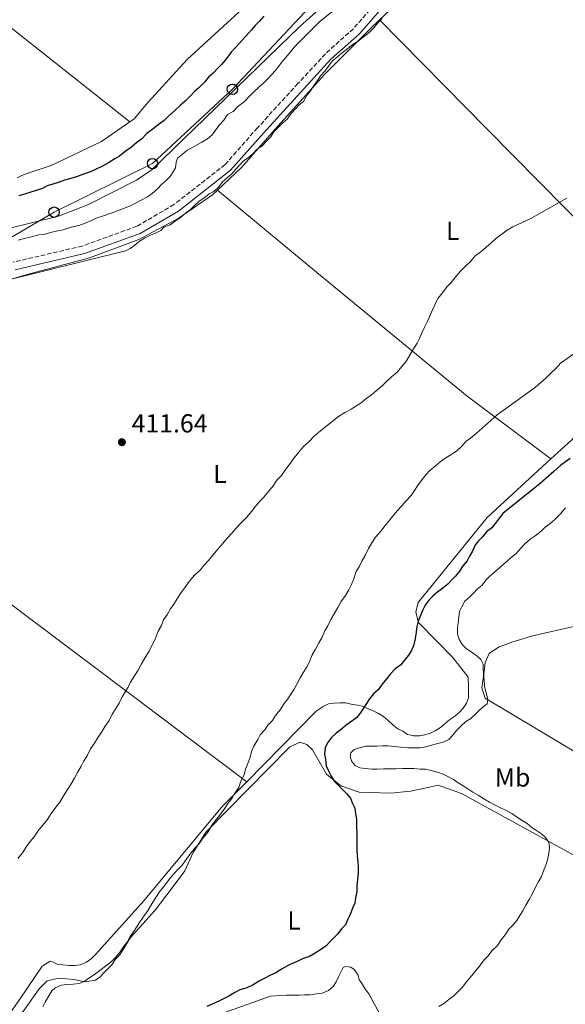
# Model space of a CAD drawing. Units: metres. Extents: x 638523 to 641986, y 4711307 to 4713688.
# Drawn here: x 640470 to 640680, y 4712382 to 4712760 of the extents above; entities that cross this region are included whole.
import ezdxf
from ezdxf.enums import TextEntityAlignment as Align

# ---------------------------------------------------------------- set-up
doc = ezdxf.new("R2010")
doc.units = ezdxf.units.M
doc.header["$MEASUREMENT"] = 0
doc.linetypes.add('DGN Style 1', pattern=[1.045693079995523, 0.001739921930109024, -1.043953158065414])
doc.linetypes.add('DGN Style 3', pattern=[2.435890702152634, 1.739921930109024, -0.6959687720436097])
for name, color, linetype, lineweight in [('Acequia sin especificar', 4, 'Continuous', 0), ('Camino', 7, 'DGN Style 3', 0), ('Cauce permanente no visto', 142, 'DGN Style 1', 13), ('Cota de punto acotado terreno', 7, 'Continuous', 0), ('Curva de nivel directora', 30, 'Continuous', 30), ('Curva de nivel intermedia', 30, 'Continuous', 0), ('Etiqueta de uso rústico', 92, 'Continuous', 0), ('Línea de cambio de uso (parcela vista)', 92, 'Continuous', 0), ('Línea telefónica', 7, 'Continuous', 0), ('Margen derecho', 7, 'Continuous', 0), ('Patio', 1, 'Continuous', 13), ('Poste telefónico', 7, 'Continuous', 0), ('Punto acotado terreno (símbolo)', 7, 'Continuous', 0)]:
    doc.layers.add(name, color=color, linetype=linetype, lineweight=lineweight)
doc.styles.add('Style-Arial', font='arial.ttf')

# ---------------------------------------------------------------- blocks, each defined once
blk = doc.blocks.new('5PATER')
at = {"layer": 'Cauce permanente no visto', "linetype": 'Continuous', "lineweight": 0}
h = blk.add_hatch(color=51, dxfattribs=at)
edge = h.paths.add_edge_path()
edge.add_ellipse((0, 0), major_axis=(-0.1095731443231308, -0.1110710700762829), ratio=0.9994222409660317, start_angle=0, end_angle=360)
blk = doc.blocks.new('5PTT')
at = {"layer": 'Patio', "color": 7, "linetype": 'Continuous', "lineweight": 30}
blk.add_circle((2.382683753967285e-05, 4.306399822235108e-05), 0.1995000005932858, dxfattribs=at)

msp = doc.modelspace()

# ---------------------------------------------------------------- linework, layer by layer
at = {"layer": 'Acequia sin especificar', "color": 4, "linetype": 'Continuous', "lineweight": 0}
msp.add_polyline3d([(640619.8499999996, 4712795.07, 403.3399999999965), (640577.5700000003, 4712756.960000001, 402.6100000000006), (640520.9600000001, 4712702.189999999, 402.6100000000006), (640514.9400000004, 4712698.140000001, 402.6100000000006), (640496.5300000003, 4712688.710000001, 403.1000000000058), (640485.04, 4712684.27, 403.1000000000058), (640465.3499999996, 4712679.380000001, 403.1000000000058)], dxfattribs=at)
at = {"layer": 'Camino', "color": 7, "linetype": 'DGN Style 3', "lineweight": 0}
msp.add_polyline3d([(640609.5700000002, 4712769.100000001, 410.1499999999942), (640598.3399999985, 4712756.279999999, 410.6399999999995), (640587.5599999981, 4712746.680000002, 410.6399999999995), (640577.0399999993, 4712735.199999999, 410.6399999999995), (640561.4800000002, 4712718.2, 410.8800000000048), (640549.0300000003, 4712704.100000001, 410.1499999999942), (640529.3899999997, 4712688.710000002, 410.6399999999995), (640515.1200000005, 4712680.380000001, 410.8800000000048), (640494.1599999988, 4712672.810000001, 411.6100000000005), (640467.4899999986, 4712666.600000001, 410.8800000000048)], dxfattribs=at)
at = {"layer": 'Curva de nivel directora', "color": 30, "linetype": 'Continuous', "lineweight": 30, "flags": 128}
for points, elevation in [([(640563.9199999988, 4712761.140000001), (640562.1299999984, 4712758.980000001), (640560.6399999999, 4712757.439999999), (640559.1399999999, 4712755.890000001), (640557.05, 4712753.42), (640555.5500000003, 4712751.880000004), (640553.4600000004, 4712749.41)], 400), ([(640553.4600000004, 4712749.41), (640551.3700000005, 4712747.250000001), (640549.5800000001, 4712744.779999999), (640547.7899999997, 4712742.62), (640546.2999999989, 4712741.08), (640544.4999999995, 4712739.220000003), (640542.7000000002, 4712737.670000001), (640541.2099999995, 4712735.82), (640539.1199999994, 4712733.660000001), (640537.3200000002, 4712732.11), (640535.8200000003, 4712730.560000001), (640533.7300000006, 4712728.400000002), (640531.9299999989, 4712726.850000001), (640529.5300000005, 4712724.680000001), (640527.4299999995, 4712722.82), (640525.6300000001, 4712720.970000003), (640523.8299999986, 4712719.720000001), (640521.419999999, 4712717.86), (640519.0199999985, 4712715.99), (640516.9199999997, 4712713.830000001), (640515.1200000005, 4712712.580000001), (640513.0199999993, 4712710.720000002), (640510.6099999996, 4712709.160000001), (640508.5099999986, 4712707.300000002), (640506.7000000004, 4712706.36), (640504.2899999986, 4712704.800000001), (640501.8799999991, 4712703.54), (640499.4699999995, 4712702.290000001), (640497.3499999985, 4712701.340000001), (640494.6300000005, 4712700.380000002), (640491.9100000003, 4712699.430000001), (640489.789999999, 4712698.779999999), (640487.3599999994, 4712698.140000002), (640484.9499999998, 4712697.180000001), (640482.8299999987, 4712696.539999999), (640480.7099999997, 4712695.9), (640478.8999999993, 4712694.95), (640476.7800000003, 4712694.310000001), (640474.0499999989, 4712693.350000001), (640471.9399999988, 4712692.710000001), (640469.8199999998, 4712692.070000002)], 400), ([(640681.6799999992, 4712591.26), (640678.0499999993, 4712588.640000001), (640675.2899999989, 4712586.230000001), (640670.1300000001, 4712581.600000001), (640655.7099999988, 4712570.110000002), (640651.54, 4712564.560000001), (640649.4399999991, 4712563.01), (640647.9500000004, 4712561.160000001), (640646.4500000007, 4712559.61), (640644.9599999997, 4712557.760000002), (640644.0799999991, 4712555.62), (640642.899999999, 4712553.78), (640642.0099999993, 4712551.940000001), (640640.5199999984, 4712550.090000001), (640639.0399999988, 4712547.930000002), (640637.5399999989, 4712546.08), (640636.0500000003, 4712544.54), (640634.5499999983, 4712542.990000002), (640632.749999999, 4712541.440000001), (640630.6500000001, 4712539.890000002), (640628.8499999986, 4712538.330000001), (640627.3499999987, 4712536.789999999), (640625.8600000001, 4712534.940000001), (640624.9799999995, 4712533.100000001), (640624.0999999989, 4712530.960000002), (640623.2200000003, 4712528.810000001), (640622.6500000004, 4712526.67), (640622.3799999999, 4712524.54), (640622.1099999995, 4712522.100000001), (640621.5499999984, 4712519.66), (640620.67, 4712517.510000001), (640619.480000001, 4712515.670000001), (640617.99, 4712513.82), (640616.4999999992, 4712511.970000002), (640614.3899999993, 4712510.410000001), (640612.5999999989, 4712508.560000001), (640611.1100000001, 4712506.710000002), (640609.3199999998, 4712504.550000001), (640607.829999999, 4712502.4), (640606.0299999996, 4712500.850000001), (640604.5399999988, 4712499.000000001), (640603.3499999996, 4712497.15), (640602.1699999995, 4712495.310000001), (640600.9800000003, 4712493.460000002), (640599.4899999994, 4712491.609999999), (640597.6799999991, 4712490.370000001), (640595.5800000001, 4712488.810000001), (640593.7800000008, 4712487.26), (640591.6699999986, 4712485.699999999), (640589.8699999992, 4712484.15), (640588.3899999995, 4712482), (640587.5, 4712480.16), (640587.2400000007, 4712477.720000002), (640587.5800000004, 4712475.600000001), (640587.9200000003, 4712473.170000001), (640588.8700000001, 4712471.060000001), (640589.8099999989, 4712469.250000001), (640591.0599999984, 4712467.140000001), (640592.6099999995, 4712465.640000001), (640594.1499999996, 4712464.140000001), (640595.7000000008, 4712462.65), (640597.2499999999, 4712460.850000001), (640597.8899999991, 4712459.029999999), (640598.8300000001, 4712456.920000001), (640599.1699999998, 4712454.789999999), (640599.5099999995, 4712452.67), (640599.5599999988, 4712449.930000001), (640599.5999999989, 4712447.189999999), (640599.6399999993, 4712445.07), (640599.6700000005, 4712442.940000001)], 425), ([(640599.6700000005, 4712442.940000001), (640599.6999999996, 4712440.810000001), (640599.7399999998, 4712438.680000001), (640600.0799999996, 4712436.25), (640600.1199999999, 4712434.12), (640600.1499999989, 4712431.99), (640599.8899999995, 4712429.550000002), (640599.6199999991, 4712427.11), (640599.6599999993, 4712424.990000002), (640599.0899999995, 4712422.54), (640598.8199999989, 4712420.410000003), (640597.9400000004, 4712418.57), (640597.0599999998, 4712416.12), (640596.1799999991, 4712414.280000002), (640595.2999999986, 4712412.140000002), (640593.8099999998, 4712410.590000001), (640592.3199999991, 4712408.740000002), (640590.8199999991, 4712407.199999999), (640589.3199999994, 4712405.65), (640587.8299999986, 4712404.100000001), (640585.7199999986, 4712402.550000001), (640583.6100000007, 4712401.300000001), (640581.4999999985, 4712400.050000002), (640578.7800000005, 4712399.090000001), (640576.9700000001, 4712398.150000001), (640574.5499999993, 4712397.199999999), (640572.739999999, 4712396.250000002), (640570.9299999983, 4712395.310000001), (640568.5199999989, 4712393.750000001), (640566.4099999988, 4712392.800000001), (640563.9999999994, 4712391.550000001), (640562.190000001, 4712390.61), (640559.7799999992, 4712389.050000003), (640557.0599999991, 4712387.78), (640554.6399999983, 4712387.140000002), (640552.8300000001, 4712386.190000001), (640550.7200000001, 4712384.939999999), (640548.9099999996, 4712384.000000001), (640547.099999999, 4712383.060000002), (640544.9800000001, 4712382.109999999), (640541.9600000003, 4712380.850000001)], 425)]:
    msp.add_lwpolyline(points, dxfattribs=dict(at, elevation=elevation))
at = {"layer": 'Curva de nivel intermedia', "color": 30, "linetype": 'Continuous', "lineweight": 0, "flags": 128}
for points, elevation in [([(640592.5300000013, 4712764.730000001), (640585.6200000001, 4712759.140000001), (640578.1400000014, 4712751.720000001), (640576.6400000014, 4712750.17), (640575.1500000006, 4712748.63), (640573.6600000019, 4712746.779999999), (640572.1599999999, 4712744.929999999), (640570.3700000017, 4712742.77), (640568.8800000009, 4712740.92), (640567.0900000005, 4712738.76), (640565.5999999996, 4712737.210000001), (640564.1, 4712735.669999998), (640562.0000000009, 4712733.810000001), (640559.9000000021, 4712731.949999999), (640558.4000000001, 4712730.4), (640556.3100000003, 4712728.239999998), (640553.9100000019, 4712726.369999998), (640552.1100000005, 4712724.52), (640550.0000000002, 4712723.27), (640548.5200000006, 4712721.12), (640546.7200000013, 4712719.26), (640545.5299999999, 4712717.420000001), (640544.0400000013, 4712715.569999999), (640542.2400000021, 4712714.019999999), (640540.1299999999, 4712712.76), (640538.0199999998, 4712711.509999999), (640536.2100000015, 4712710.569999999), (640534.400000001, 4712709.630000001), (640532.5999999995, 4712708.08), (640530.8, 4712706.529999998), (640530.2200000011, 4712705), (640529.9500000007, 4712702.859999998), (640529.0600000012, 4712701.329999999), (640527.8699999999, 4712699.480000001), (640526.3800000012, 4712697.939999999), (640524.5800000018, 4712696.390000001), (640523.0799999998, 4712694.839999998), (640520.980000001, 4712692.980000001), (640519.1799999994, 4712691.73), (640516.7600000009, 4712690.48), (640514.6500000008, 4712689.230000001), (640512.540000001, 4712688.279999998), (640510.4300000009, 4712687.33), (640507.7000000017, 4712686.380000001), (640505.280000001, 4712685.42), (640502.2600000014, 4712684.460000001), (640499.5400000011, 4712683.509999998), (640497.7300000006, 4712682.560000001), (640495.3099999998, 4712681.609999998), (640492.8900000014, 4712680.660000001), (640489.8600000006, 4712679.999999999), (640486.8300000018, 4712679.039999999), (640484.7100000007, 4712678.699999998), (640481.9800000016, 4712678.05), (640479.8600000005, 4712677.399999999), (640477.4300000007, 4712677.06), (640474.7000000017, 4712676.409999999), (640471.9800000013, 4712675.759999999), (640469.5499999995, 4712675.109999998)], 405.0000000000001), ([(640609.4000000004, 4712760.199999999), (640607.9000000004, 4712758.659999999), (640606.1100000001, 4712756.5), (640604.3100000008, 4712754.640000001), (640602.2099999997, 4712753.09), (640600.1100000008, 4712751.529999999), (640598.3000000003, 4712750.289999999), (640596.2000000015, 4712748.730000001), (640594.0900000016, 4712747.169999998), (640592.2899999999, 4712745.619999999), (640590.1900000012, 4712743.76), (640588.7000000002, 4712741.909999999), (640587.5100000012, 4712740.069999999), (640585.7200000007, 4712738.220000001), (640584.5300000017, 4712736.369999998), (640583.0499999997, 4712734.220000001), (640581.8600000006, 4712732.369999999), (640580.3699999996, 4712730.519999999), (640579.1900000018, 4712728.369999998), (640577.6800000007, 4712727.13), (640576.1900000023, 4712725.59), (640574.3900000006, 4712723.730000001), (640572.9100000008, 4712721.58), (640571.1100000016, 4712720.029999999), (640569.3100000002, 4712718.17), (640567.8100000003, 4712716.630000002), (640566.6300000001, 4712714.779999998), (640564.8300000008, 4712712.930000001), (640563.3399999999, 4712711.380000001), (640561.2300000021, 4712709.83), (640559.7400000012, 4712708.279999998), (640557.9400000019, 4712706.73), (640556.1300000015, 4712705.480000001), (640554.6300000015, 4712703.940000001), (640553.1400000007, 4712702.390000002), (640551.6500000021, 4712700.539999999), (640549.8500000006, 4712698.989999999), (640548.0500000013, 4712697.439999998), (640546.5600000003, 4712695.59), (640544.760000001, 4712693.739999998), (640542.9500000007, 4712692.8), (640540.8499999995, 4712691.24), (640539.0400000013, 4712689.99), (640537.2400000019, 4712688.439999999), (640535.74, 4712686.899999999), (640533.6400000011, 4712685.34), (640531.8399999995, 4712683.789999997), (640530.0300000012, 4712682.55), (640527.9300000002, 4712680.989999999), (640525.5099999994, 4712680.039999999), (640524.3100000013, 4712678.800000001), (640522.5000000009, 4712677.86), (640520.0900000014, 4712676.91), (640518.2800000008, 4712675.970000002), (640516.1700000009, 4712674.710000001), (640514.3700000015, 4712673.159999999), (640512.560000001, 4712671.92), (640510.7500000005, 4712670.980000001), (640463.1800000013, 4712659.25)], 410.0000000000001), ([(640680.3700000017, 4712691.180000001), (640666.5000000002, 4712683.350000001), (640659.5599999999, 4712680.189999999), (640657.4500000001, 4712678.939999999), (640655.3399999999, 4712677.390000001), (640652.9400000017, 4712675.52), (640651.14, 4712673.970000001), (640649.3400000007, 4712672.42), (640647.2400000019, 4712670.56), (640645.1299999997, 4712669.009999999), (640643.3400000016, 4712666.850000001), (640641.2400000005, 4712664.99)], 415), ([(640641.2400000005, 4712664.99), (640639.4500000001, 4712663.13), (640637.3600000001, 4712660.66), (640635.8700000015, 4712658.82), (640634.3700000017, 4712657.27), (640632.5900000002, 4712654.810000001), (640630.7999999998, 4712652.649999999), (640629.6199999996, 4712650.189999999), (640628.7400000013, 4712648.349999999), (640627.5600000012, 4712645.600000001), (640626.6800000004, 4712643.76), (640625.7999999998, 4712641.920000001), (640624.6200000017, 4712639.46), (640623.7400000012, 4712637.32), (640622.8600000005, 4712635.480000001), (640621.3700000019, 4712633.330000001), (640620.1900000017, 4712631.179999998), (640618.7099999997, 4712628.720000001), (640616.9200000016, 4712626.560000001), (640615.1300000013, 4712624.399999999), (640613.0300000003, 4712622.539999999), (640610.9300000013, 4712620.680000001), (640609.4400000004, 4712619.140000001), (640607.030000001, 4712617.269999999), (640605.2300000016, 4712615.720000001), (640603.1300000006, 4712614.169999998), (640601.3300000012, 4712612.619999999), (640599.2200000013, 4712611.369999998), (640597.4100000008, 4712610.119999998), (640595.0000000012, 4712608.86), (640592.5899999995, 4712607.3), (640590.1900000012, 4712605.440000001), (640587.4800000021, 4712603.259999999), (640585.0800000015, 4712601.399999999), (640583.2799999999, 4712599.850000001), (640581.1900000002, 4712597.689999999), (640579.0900000011, 4712595.829999999), (640577.3000000007, 4712593.67), (640575.5100000005, 4712591.509999998), (640574.0199999996, 4712589.349999999), (640571.9299999997, 4712586.58), (640570.7500000017, 4712584.74), (640568.9500000002, 4712582.880000001), (640567.4700000006, 4712580.730000001), (640565.6800000002, 4712578.569999998), (640563.8899999997, 4712576.409999999), (640562.3899999999, 4712574.869999999), (640560.5999999995, 4712572.71), (640559.110000001, 4712570.859999999), (640557.3200000006, 4712568.699999998), (640555.2199999995, 4712566.539999999), (640553.1299999995, 4712564.369999998), (640551.640000001, 4712562.520000001), (640549.8400000016, 4712560.67), (640548.0500000013, 4712558.510000001), (640546.2600000009, 4712556.349999999), (640544.4700000006, 4712554.189999999), (640542.6800000002, 4712552.029999998), (640540.8800000009, 4712550.180000001), (640539.3899999999, 4712548.329999999), (640537.2900000011, 4712546.470000001), (640535.2000000011, 4712543.999999999), (640533.7200000016, 4712541.850000001), (640531.9300000012, 4712539.38), (640530.7500000009, 4712537.539999997), (640529.5599999997, 4712535.689999999), (640528.070000001, 4712533.539999999), (640526.890000001, 4712531.390000001), (640525.4000000021, 4712529.24), (640524.5300000004, 4712527.090000001), (640523.3400000012, 4712524.940000001), (640522.1800000012, 4712521.88), (640520.7000000017, 4712519.12), (640519.8200000009, 4712517.279999998), (640518.3400000012, 4712514.819999999), (640516.8600000015, 4712512.359999998), (640515.6800000013, 4712509.910000001), (640514.1900000004, 4712507.759999998), (640512.7100000008, 4712505.3), (640511.8300000001, 4712503.46), (640510.6400000011, 4712501.609999999), (640509.4500000018, 4712499.77), (640508.2800000006, 4712497.32), (640507.1000000006, 4712495.17), (640505.6100000018, 4712493.009999998), (640504.4299999995, 4712490.560000001), (640502.9500000019, 4712488.41), (640501.7600000006, 4712486.56), (640499.9800000014, 4712483.8), (640498.79, 4712481.949999998), (640497.3100000004, 4712479.800000001), (640496.1300000002, 4712477.34), (640494.6500000005, 4712474.890000001), (640493.7600000009, 4712473.050000001), (640492.2800000012, 4712470.59), (640491.100000001, 4712468.439999999), (640489.9200000009, 4712466.289999999), (640488.4299999999, 4712464.140000001), (640486.9500000003, 4712461.680000001), (640485.4700000007, 4712459.220000002), (640483.9800000021, 4712457.369999998)], 415), ([(640688.5700000003, 4712635.3), (640677.9100000008, 4712627.83), (640676.2000000009, 4712625.87), (640674.2300000016, 4712623.970000001), (640672.3300000017, 4712622.07), (640668.2800000017, 4712618.580000001), (640653.5400000006, 4712607.999999999), (640645.4500000015, 4712600.869999999), (640643.3500000006, 4712599.01), (640641.5399999999, 4712597.76), (640640.0500000013, 4712595.909999999), (640637.9500000002, 4712594.05), (640635.5400000007, 4712592.489999999), (640633.4300000007, 4712591.24), (640631.6300000013, 4712589.99), (640629.8299999998, 4712588.439999999), (640627.730000001, 4712586.58), (640626.2300000011, 4712585.04), (640624.7400000002, 4712583.189999999), (640622.9500000001, 4712580.730000001), (640621.7699999998, 4712578.88), (640620.5800000007, 4712577.039999997), (640618.4900000007, 4712574.869999999), (640616.9999999999, 4712573.019999999), (640615.2000000007, 4712571.17), (640613.4100000003, 4712569.009999999), (640611.9200000016, 4712567.16), (640610.4300000007, 4712565.31), (640608.940000002, 4712563.460000001), (640606.85, 4712560.989999999), (640605.3600000013, 4712558.84), (640604.1800000012, 4712556.689999999), (640603.0000000009, 4712554.239999999)], 420.0000000000001), ([(640679.8100000008, 4712572.34), (640677.7200000008, 4712569.869999999), (640675.6199999996, 4712567.71), (640673.8200000004, 4712566.159999999), (640672.0200000011, 4712564.909999999)], 430), ([(640672.0200000011, 4712564.909999999), (640670.5200000012, 4712563.369999999), (640668.1200000007, 4712561.499999999), (640666.3100000002, 4712560.260000001), (640664.2100000014, 4712558.4), (640662.7200000006, 4712556.850000001), (640660.9300000002, 4712554.689999999), (640658.8200000002, 4712553.139999999), (640656.7200000013, 4712551.279999999), (640654.6200000001, 4712549.42), (640652.5199999991, 4712547.560000001), (640650.7199999997, 4712546.009999999), (640649.2300000011, 4712544.46), (640647.7400000005, 4712542.609999999), (640645.940000001, 4712541.060000001), (640644.4400000012, 4712539.520000001), (640642.9400000013, 4712537.970000002), (640641.1399999999, 4712536.42), (640639.9599999996, 4712534.27), (640639.0800000012, 4712532.430000001), (640638.8100000008, 4712530.3), (640638.5400000003, 4712528.159999998), (640638.2699999998, 4712526.029999998), (640638.3000000011, 4712523.9), (640638.9500000017, 4712521.779999999), (640640.200000001, 4712519.67), (640641.740000001, 4712518.179999999), (640643.9000000004, 4712516.690000001), (640645.7399999998, 4712515.499999999), (640647.290000001, 4712514.01), (640648.2300000021, 4712512.199999999), (640648.2499999999, 4712510.680000001), (640648.2900000003, 4712508.55), (640648.6299999999, 4712506.12), (640648.6700000003, 4712503.679999999), (640649.3200000006, 4712501.259999998), (640649.9700000011, 4712498.84), (640649.6900000017, 4712497.009999999), (640648.7900000009, 4712496.390000001), (640646.9900000015, 4712494.83), (640645.4900000017, 4712493.289999997), (640643.4000000019, 4712491.430000001), (640641.5900000012, 4712490.179999999), (640639.7899999998, 4712488.63), (640637.9900000005, 4712486.779999998), (640636.4999999995, 4712484.930000001), (640635.0100000009, 4712483.380000002), (640633.2000000004, 4712482.439999999), (640630.7700000008, 4712481.789999997), (640628.3500000001, 4712481.140000001), (640626.2300000011, 4712480.5), (640623.8000000014, 4712480.16), (640621.6700000013, 4712480.119999998), (640619.2400000017, 4712480.08), (640616.5000000015, 4712480.34), (640614.0600000005, 4712480.609999999), (640611.6199999999, 4712480.869999999), (640609.4900000019, 4712480.84), (640607.3600000017, 4712480.8), (640605.2300000016, 4712480.769999999), (640603.0999999993, 4712480.730000001), (640600.6800000007, 4712480.09), (640598.5599999997, 4712479.439999999), (640597.3700000005, 4712478.210000002), (640597.0900000011, 4712476.680000001), (640597.7200000014, 4712474.87), (640598.9700000009, 4712473.369999997), (640600.8100000004, 4712472.480000001), (640602.9400000006, 4712472.21), (640605.3800000015, 4712471.949999998), (640607.5100000015, 4712471.98), (640609.9400000012, 4712472.02), (640612.0700000012, 4712472.060000001), (640614.8099999994, 4712472.099999998), (640617.2400000013, 4712472.140000001), (640619.3700000015, 4712472.179999999), (640621.5000000015, 4712472.21), (640623.9400000002, 4712471.949999998), (640626.0700000002, 4712471.98), (640628.2000000003, 4712471.41), (640630.6500000001, 4712470.84), (640632.7900000014, 4712469.960000001), (640634.6300000009, 4712469.080000001), (640636.7800000012, 4712467.9), (640638.6299999997, 4712466.710000002), (640640.4700000016, 4712465.520000001), (640642.310000001, 4712464.329999999), (640644.1600000019, 4712463.15), (640646.3099999998, 4712461.970000001), (640648.4600000001, 4712460.48), (640650.6100000005, 4712459.3), (640652.7600000005, 4712458.109999998), (640654.6000000001, 4712457.23), (640657.0499999998, 4712456.05), (640659.2000000001, 4712454.869999999), (640661.3600000015, 4712453.390000001), (640663.200000001, 4712452.199999998), (640665.0499999997, 4712451.009999999), (640666.8900000014, 4712449.519999999), (640668.7399999998, 4712448.329999999), (640670.5800000017, 4712447.149999999)], 430), ([(640603.0000000009, 4712554.239999999), (640601.5200000012, 4712551.779999998), (640600.6400000006, 4712549.939999999), (640599.4500000015, 4712547.789999999), (640598.5799999997, 4712545.339999998), (640597.4100000008, 4712542.58), (640596.53, 4712540.74), (640595.3400000011, 4712538.600000001), (640593.5599999995, 4712536.13), (640592.3800000015, 4712533.98), (640590.9000000019, 4712531.529999999), (640589.7100000005, 4712529.380000002), (640588.5400000016, 4712526.920000001), (640587.3500000002, 4712525.079999999), (640586.1800000012, 4712522.32), (640584.9899999998, 4712520.480000001), (640583.8099999997, 4712518.02), (640582.3300000001, 4712515.57), (640581.4600000004, 4712513.119999998), (640580.2800000003, 4712510.970000001), (640579.0900000011, 4712509.119999999), (640577.910000001, 4712506.969999999), (640576.7300000008, 4712504.83), (640575.5400000017, 4712502.680000001), (640574.3600000015, 4712500.829999999), (640573.1700000003, 4712498.989999999), (640571.6799999994, 4712497.140000002), (640570.2000000018, 4712494.680000001), (640568.4100000015, 4712492.519999999), (640567.2200000002, 4712490.680000001), (640565.4299999997, 4712488.819999999), (640564.2400000007, 4712486.980000001), (640562.4400000013, 4712485.119999998), (640561.5600000008, 4712483.279999998), (640560.0800000011, 4712480.82), (640559.2000000003, 4712478.679999999), (640558.6300000005, 4712476.539999999), (640557.7499999997, 4712474.09), (640556.8800000001, 4712471.949999998), (640556.3000000013, 4712469.81), (640555.13, 4712467.359999999), (640554.2500000016, 4712464.91), (640552.7699999998, 4712462.750000001), (640551.5800000007, 4712460.609999999), (640550.0899999997, 4712458.759999999), (640548.61, 4712456.600000001), (640546.8200000019, 4712454.140000001), (640545.0300000014, 4712451.98), (640543.8400000001, 4712450.140000001), (640542.3600000005, 4712447.679999999), (640540.5700000002, 4712445.52), (640538.7900000009, 4712443.060000001), (640537.2900000011, 4712441.51), (640535.8000000003, 4712439.659999999), (640534.020000001, 4712437.199999998), (640532.5300000003, 4712435.039999999), (640531.0300000003, 4712433.499999999), (640529.24, 4712431.639999999), (640527.4500000018, 4712429.480000001), (640525.6600000014, 4712427.019999999), (640523.870000001, 4712424.859999999), (640522.3900000014, 4712422.71), (640520.9000000005, 4712420.249999999), (640519.4200000009, 4712417.789999999), (640518.2400000006, 4712415.949999998), (640516.4500000002, 4712413.489999999), (640515.2600000012, 4712411.640000001), (640514.0800000011, 4712409.800000002), (640512.5900000001, 4712407.640000001), (640511.4099999999, 4712405.49), (640509.9200000013, 4712403.640000002), (640508.7300000021, 4712401.8), (640506.9400000018, 4712399.640000001), (640505.1400000004, 4712397.779999998), (640503.0400000014, 4712396.23), (640500.9400000003, 4712394.67), (640498.8300000003, 4712393.119999998), (640497.030000001, 4712391.869999998), (640495.2200000006, 4712390.63), (640493.1100000005, 4712389.680000001), (640490.6800000009, 4712389.339999998), (640488.24, 4712389.300000001), (640486.120000001, 4712388.960000001), (640483.7000000004, 4712387.999999999), (640482.5100000012, 4712386.770000001), (640481.3199999998, 4712384.92), (640479.8400000002, 4712382.470000001), (640478.9500000007, 4712380.63)], 420.0000000000001), ([(640483.9800000021, 4712457.369999998), (640482.1900000017, 4712454.909999999), (640480.7099999997, 4712452.449999998), (640478.9200000016, 4712450.289999999), (640477.1300000012, 4712448.13), (640475.6500000015, 4712445.980000001), (640474.1500000017, 4712444.13), (640472.6600000008, 4712442.279999998), (640471.1800000012, 4712439.82), (640469.3900000007, 4712437.660000001)], 415), ([(640670.5800000017, 4712447.149999999), (640672.1300000006, 4712445.649999999), (640673.3800000001, 4712443.850000001), (640673.7199999997, 4712441.720000001), (640673.4500000017, 4712439.59), (640672.8800000016, 4712437.140000001), (640672.3000000005, 4712435.01), (640671.430000001, 4712432.859999999), (640670.5500000003, 4712430.720000001), (640669.3700000001, 4712428.57), (640668.180000001, 4712426.42), (640667.0099999999, 4712423.970000001), (640665.8200000006, 4712421.82), (640664.6400000005, 4712419.67), (640663.4600000003, 4712417.52), (640662.2700000012, 4712415.680000001), (640661.0900000011, 4712413.829999999), (640659.5900000012, 4712411.980000001), (640658.1000000003, 4712410.439999999), (640656.6100000017, 4712408.279999999), (640655.1200000008, 4712406.429999999), (640653.6400000012, 4712404.279999998), (640651.54, 4712402.109999998), (640650.0500000014, 4712400.26), (640648.5499999995, 4712398.720000001), (640646.7700000004, 4712396.259999999), (640644.9800000021, 4712394.100000001), (640643.1900000017, 4712391.940000001), (640641.7000000009, 4712390.09), (640640.2100000001, 4712388.240000002), (640638.4100000006, 4712386.380000001), (640636.9100000008, 4712384.84), (640635.1100000015, 4712383.59), (640633.3099999999, 4712382.039999999), (640631.2000000001, 4712380.789999999)], 430)]:
    msp.add_lwpolyline(points, dxfattribs=dict(at, elevation=elevation))
at = {"layer": 'Línea de cambio de uso (parcela vista)', "color": 92, "linetype": 'Continuous', "lineweight": 0, "extrusion": (-0.008101114220108244, 0.006415652378859486, 0.9999466042509203), "elevation": 25445.98075970155, "flags": 128}
msp.add_lwpolyline([(640383.110750634, 4712742.518075179), (640494.6290002142, 4712654.206257679)], dxfattribs=at)
at = {"layer": 'Línea de cambio de uso (parcela vista)', "color": 92, "linetype": 'Continuous', "lineweight": 0, "extrusion": (-0.1338593149873623, -0.08499376053350575, 0.9873488463868723), "elevation": -485859.7306430609, "flags": 128}
msp.add_lwpolyline([(-3634920.450105385, 3028028.05615519), (-3635028.977420958, 3027986.621545565), (-3635108.324558408, 3027960.385932774)], dxfattribs=at)
at = {"layer": 'Línea de cambio de uso (parcela vista)', "color": 92, "linetype": 'Continuous', "lineweight": 0}
for points in [[(640608.3799999999, 4712759.640000001, 411.429999999993), (640614.5499999998, 4712765.439999999, 411.429999999993), (640623.7599999999, 4712778.970000001, 412.1600000000035), (640627.04, 4712783.279999999, 412.1600000000035), (640630.9500000002, 4712785.779999999, 412.1600000000035), (640645.7199999997, 4712794.539999999, 412.3999999999942), (640655.6100000005, 4712803.83, 412.3999999999942), (640663.9600000001, 4712814.310000001, 412.3999999999942), (640670.7800000003, 4712825.07, 411.6699999999983), (640676.4000000004, 4712834.9, 411.429999999993), (640681.0599999997, 4712847.75, 410.6999999999971)], [(640580.7400000002, 4712786.529999999, 400.179999999993), (640574.5999999996, 4712781.350000001, 400.179999999993), (640534.4299999997, 4712744.49, 399.4499999999971), (640519.4800000006, 4712728.119999999, 399.4499999999971), (640514.1100000005, 4712721.640000001, 399.6900000000023), (640512.4100000003, 4712720.470000001, 399.6900000000023)], [(640546.0899999999, 4712694.25, 411.6300000000047), (640555.3300000001, 4712703.02, 411.429999999993), (640568.1699999999, 4712717.52, 411.6699999999983), (640587.2999999998, 4712738.83, 411.429999999993), (640604.6600000003, 4712756.15, 411.429999999993), (640608.3799999999, 4712759.640000001, 411.429999999993)], [(640608.3799999999, 4712759.640000001, 411.429999999993), (640649.6900000004, 4712717.75, 412.820000000007), (640709.7000000002, 4712656.960000001, 419.1499999999942), (640711.1200000001, 4712655.560000001, 419.3300000000018), (640712.5300000003, 4712654.15, 419.5099999999948), (640713.9400000004, 4712652.75, 419.679999999993), (640715.3499999996, 4712651.34, 419.8600000000006), (640716.7599999999, 4712649.930000001, 420.0399999999936), (640718.1799999997, 4712648.529999999, 420.2100000000065), (640718.7000000002, 4712648.01, 420.2799999999989)], [(640512.4100000003, 4712720.470000001, 399.6900000000023), (640501.4800000006, 4712712.92, 399.6900000000023), (640482.1500000004, 4712703.779999999, 399.929999999993), (640473.6799999997, 4712700.91, 399.929999999993), (640470.9600000001, 4712699.949999999, 399.929999999993), (640469.1500000004, 4712699.01, 399.929999999993)], [(640400.25, 4712589.91, 409.7299999999959), (640403.75, 4712594.369999999, 409.7299999999959), (640421.9299999997, 4712617.789999999, 410.4600000000065), (640443.0099999999, 4712649.77, 411.1900000000023), (640453.8600000005, 4712656.34, 410.9400000000023), (640472.9400000004, 4712661.82, 411.429999999993), (640496.8700000001, 4712668.289999999, 411.9199999999983), (640515.9199999999, 4712675.300000001, 411.6699999999983), (640531, 4712683.449999999, 411.6699999999983), (640544.2400000002, 4712692.49, 411.6699999999983), (640546.0899999999, 4712694.25, 411.6300000000047)], [(640546.0899999999, 4712694.25, 411.6300000000047), (640584.3300000001, 4712662.619999999, 413.0899999999965), (640642, 4712615.180000001, 418.4400000000023), (640674.2400000002, 4712591.100000001, 424.75)], [(640718.7000000002, 4712648.01, 420.2700000000041), (640714.8200000003, 4712642.33, 422.3800000000047), (640701.7699999996, 4712621.730000001, 424.3300000000018), (640682.0700000003, 4712598.289999999, 424.8099999999977), (640674.2400000002, 4712591.100000001, 424.75)], [(640674.2400000002, 4712591.100000001, 424.75), (640649.7000000002, 4712568.550000001, 424.570000000007), (640623.1500000004, 4712535.869999999, 423.8399999999965), (640622.2999999998, 4712532.210000001, 424.3300000000018), (640623.2800000003, 4712528.27, 425.5399999999936), (640636.5800000001, 4712514.789999999, 428.2200000000012), (640642.4800000006, 4712507.279999999, 429.4400000000023), (640642.54, 4712503.33, 429.4400000000023), (640642.5800000001, 4712501.199999999, 429.4400000000023), (640642.6100000005, 4712499.369999999, 429.4400000000023), (640641.7300000006, 4712497.230000001, 429.4400000000023), (640640.54, 4712495.390000001, 429.4400000000023), (640639.0499999998, 4712493.84, 429.4400000000023), (640637.25, 4712492.289999999, 429.4400000000023), (640635.4400000004, 4712491.039999999, 429.4400000000023), (640633.6399999997, 4712489.49, 429.4400000000023), (640631.8399999999, 4712487.939999999, 429.4400000000023), (640629.7300000006, 4712486.689999999, 429.4400000000023), (640627.9199999999, 4712485.75, 429.4400000000023), (640625.7999999998, 4712485.109999999, 429.4400000000023), (640623.6799999997, 4712484.77, 429.4400000000023), (640621.5499999998, 4712484.730000001, 429.1999999999971), (640619.1100000005, 4712485.300000001, 429.1999999999971), (640617.2599999999, 4712486.49, 428.7100000000065), (640615.4199999999, 4712487.369999999, 427.7400000000052), (640613.5700000003, 4712488.859999999, 427.7400000000052), (640611.7199999997, 4712490.66, 427.4900000000052), (640609.8700000001, 4712492.15, 427.25), (640608.0199999996, 4712493.34, 427.25), (640606.1799999997, 4712494.220000001, 426.7599999999948), (640604.04, 4712495.100000001, 426.0299999999989), (640602.2000000002, 4712495.980000001, 425.7899999999936), (640600.0599999997, 4712496.550000001, 425.7899999999936), (640597.9299999997, 4712496.82, 425.5399999999936), (640595.4800000006, 4712497.390000001, 424.570000000007), (640593.0499999998, 4712497.350000001, 424.3300000000018), (640590.9199999999, 4712497.32, 424.3300000000018), (640588.7999999998, 4712496.980000001, 423.8399999999965), (640586.6799999997, 4712496.029999999, 422.8699999999953), (640583.9699999997, 4712494.16, 422.6199999999953), (640557.3600000005, 4712467.119999999, 420.4600000000065)], [(640692.5800000001, 4712528.850000001, 431.6499999999942), (640672.2699999996, 4712524.26, 431.4100000000035), (640666.8099999997, 4712522.960000001, 431.1600000000035), (640659.2400000002, 4712520.699999999, 430.679999999993), (640654.0999999996, 4712518.789999999, 430.429999999993), (640650.4900000002, 4712516.300000001, 430.429999999993), (640649.0199999996, 4712512.930000001, 430.429999999993), (640648.4900000002, 4712508.359999999, 430.429999999993), (640647.6600000003, 4712503.17, 430.429999999993), (640648.9400000004, 4712499.24, 430.429999999993), (640711.3099999997, 4712461.92, 430.9199999999983)], [(640685.54, 4712437.460000001, 430.1900000000023), (640639.7999999998, 4712462.58, 428.2400000000052), (640630.9299999997, 4712465.779999999, 428.2400000000052), (640626.3799999999, 4712464.800000001, 428), (640620.3200000003, 4712463.480000001, 427.5099999999948), (640612.7199999997, 4712462.75, 426.7799999999989), (640600.5499999998, 4712463.16, 426.0500000000029), (640593.5099999999, 4712465.480000001, 425.320000000007), (640587.9600000001, 4712469.949999999, 424.3500000000058), (640582.6399999997, 4712479.300000001, 424.1100000000006), (640580.4699999997, 4712481.390000001, 424.1100000000006), (640577.7199999997, 4712482.26, 423.8600000000006), (640573.7999999998, 4712480.369999999, 423.3800000000047), (640541.7699999996, 4712447.91, 421.9100000000035), (640536.7300000006, 4712439.91, 421.9100000000035), (640533.5, 4712432.859999999, 421.9100000000035), (640528.7300000006, 4712426.4, 421.9100000000035), (640522.1799999997, 4712417.77, 421.9100000000035), (640512.6200000001, 4712407.27, 421.9100000000035), (640509.6500000004, 4712402.359999999, 421.9100000000035), (640508.4699999997, 4712400.51, 421.9100000000035), (640506.9699999997, 4712398.960000001, 421.9100000000035), (640505.4800000006, 4712396.810000001, 421.9100000000035), (640503.9900000002, 4712395.27, 421.9100000000035), (640502.4900000002, 4712393.720000001, 421.9100000000035), (640501, 4712392.17, 421.6699999999983), (640499.1900000004, 4712390.930000001, 421.6699999999983), (640495.25, 4712390.26, 421.429999999993), (640490.9699999997, 4712391.100000001, 420.6999999999971), (640485.1799999997, 4712391.609999999, 420.4499999999971), (640480.6399999997, 4712390.630000001, 420.2100000000065), (640477.6399999997, 4712387.539999999, 420.2100000000065), (640439.8700000001, 4712334.59, 420.2100000000065)], [(640557.3600000005, 4712467.119999999, 420.4600000000065), (640548.0599999997, 4712457.680000001, 419.6999999999971), (640517.6200000001, 4712421.279999999, 418.7299999999959), (640499.3899999997, 4712400.9, 418.9700000000012), (640497.5899999999, 4712399.050000001, 419.2200000000012), (640495.79, 4712397.800000001, 419.2200000000012), (640493.3700000001, 4712396.850000001, 419.2200000000012), (640491.25, 4712396.51, 419.2200000000012), (640489.1200000001, 4712396.480000001, 419.2200000000012), (640486.6799999997, 4712396.74, 419.2200000000012), (640484.54, 4712397.01, 418.9700000000012), (640482.7100000001, 4712397.9, 418.4900000000052), (640481.79, 4712398.180000001, 418.2400000000052), (640478.7800000003, 4712396.310000001, 418.2400000000052), (640470.0999999996, 4712383.65, 417.9199999999983)], [(640535.9800000006, 4712373.880000001, 426.7799999999989), (640566.5300000003, 4712384.720000001, 427.0299999999989), (640572.6100000005, 4712385.119999999, 427.0299999999989), (640575.04, 4712385.16, 427.0299999999989), (640577.4699999997, 4712385.199999999, 427.0299999999989), (640579.5999999996, 4712385.24, 427.2700000000041), (640581.7300000006, 4712385.27, 427.7599999999948), (640584.1600000003, 4712385.619999999, 428), (640586.29, 4712385.949999999, 428), (640588.7000000002, 4712386.91, 428), (640590.5, 4712388.460000001, 427.7599999999948), (640591.6900000004, 4712390.300000001, 427.7599999999948), (640592.5700000003, 4712392.140000001, 427.7599999999948), (640593.4600000001, 4712393.980000001, 427.7599999999948), (640594.3399999999, 4712395.82, 427.7599999999948), (640595.25, 4712396.140000001, 427.7599999999948), (640597.3799999999, 4712395.869999999, 428), (640598.6100000005, 4712394.980000001, 428.2400000000052), (640600.1699999999, 4712392.869999999, 428.2400000000052), (640600.5, 4712391.050000001, 428.2400000000052), (640601.4299999997, 4712389.850000001, 428.4900000000052), (640602.6900000004, 4712387.74, 428.9700000000012), (640604.2400000002, 4712385.640000001, 428.9700000000012), (640614.9000000004, 4712366.039999999, 431.6499999999942)], [(640470.0999999996, 4712383.65, 417.9199999999983), (640465.7000000002, 4712377.230000001, 417.7599999999948), (640421.0700000003, 4712315.359999999, 418.4900000000052), (640403.9100000003, 4712285.57, 417.2700000000041), (640399.9900000002, 4712283.369999999, 417.5099999999948), (640395.7400000002, 4712282.689999999, 416.7799999999988), (640368.6299999999, 4712284.380000001, 415.570000000007), (640346.0800000001, 4712287.060000001, 415.0800000000018), (640344.4299999997, 4712286.890000001, 415.0800000000018)]]:
    msp.add_polyline3d(points, dxfattribs=at)
at = {"layer": 'Línea telefónica', "color": 7, "linetype": 'Continuous', "lineweight": 0}
msp.add_polyline3d([(640228.1999999996, 4712367.16, 404.3800000000047), (640251.4099999998, 4712415.109999999, 405), (640265.5300000015, 4712453.470000002, 406.7599999999948), (640298.1499999996, 4712479.369999998, 404.679999999993), (640324.3900000006, 4712506.119999999, 405.9400000000023), (640351.13, 4712540.95, 403.3699999999953), (640377.8700000017, 4712577.79, 405.8899999999995), (640408.6400000014, 4712619.179999999, 406.3899999999995), (640439.4200000019, 4712660.060000001, 407.3800000000047), (640483.3099999997, 4712685.81, 402.9499999999971), (640521.1499999991, 4712704.480000001, 402.7299999999959), (640551.8200000002, 4712732.99, 402.9700000000012), (640583.6000000022, 4712766.810000001, 403.0299999999988)], dxfattribs=at)
at = {"layer": 'Margen derecho', "color": 7, "linetype": 'Continuous', "lineweight": 0}
msp.add_polyline3d([(640611.9499999983, 4712767.260000001, 410.1499999999942), (640600.4799999996, 4712754.16, 410.6399999999995), (640589.6599999992, 4712744.540000002, 410.6399999999995), (640579.260000001, 4712733.180000001, 410.6399999999995), (640563.7199999976, 4712716.2, 410.8800000000048), (640551.0899999988, 4712701.900000001, 410.1499999999942), (640531.0700000006, 4712686.230000001, 410.6399999999995), (640516.3999999989, 4712677.660000001, 410.8800000000048), (640495.0199999993, 4712669.930000001, 411.6100000000005), (640468.3500000014, 4712663.720000001, 410.8800000000048)], dxfattribs=at)

# ---------------------------------------------------------------- block references
at = {"layer": 'Poste telefónico', "color": 7, "linetype": 'Continuous', "lineweight": 0, "xscale": 10, "yscale": 10, "zscale": 10}
for p in [(640551.8200000002, 4712732.99, 402.9700000000012), (640521.1499999991, 4712704.480000001, 402.7299999999959), (640483.3099999997, 4712685.81, 402.9499999999971)]:
    msp.add_blockref('5PTT', p, dxfattribs=at)
at = {"layer": 'Punto acotado terreno (símbolo)', "color": 7, "linetype": 'Continuous', "lineweight": 0, "xscale": 10, "yscale": 10, "zscale": 10}
msp.add_blockref('5PATER', (640509.3700000015, 4712597.480000001, 411.6399999999995), dxfattribs=at)

# ---------------------------------------------------------------- texts
at = {"layer": 'Cota de punto acotado terreno', "color": 7, "linetype": 'Continuous', "lineweight": 0, "style": 'Style-Arial'}
msp.add_text('411.64', height=7.000000000000002, dxfattribs=at).set_placement((640513.1200000005, 4712601.230000001, 411.6399999999995))
at = {"layer": 'Etiqueta de uso rústico', "color": 92, "linetype": 'Continuous', "lineweight": 0, "style": 'Style-Arial'}
for s, p in [('L', (640636.5014203789, 4712678.610009999, 414.1499999999942)), ('L', (640547.0514203791, 4712585.280009999, 413.820000000007)), ('Mb', (640659.4902462424, 4712468.740010002, 430.1499999999942)), ('L', (640575.5314203799, 4712413.83001, 423.8600000000006))]:
    msp.add_text(s, height=7.000000000000002, dxfattribs=at).set_placement(p, align=Align.MIDDLE_CENTER)

doc.saveas('drawing.dxf')
